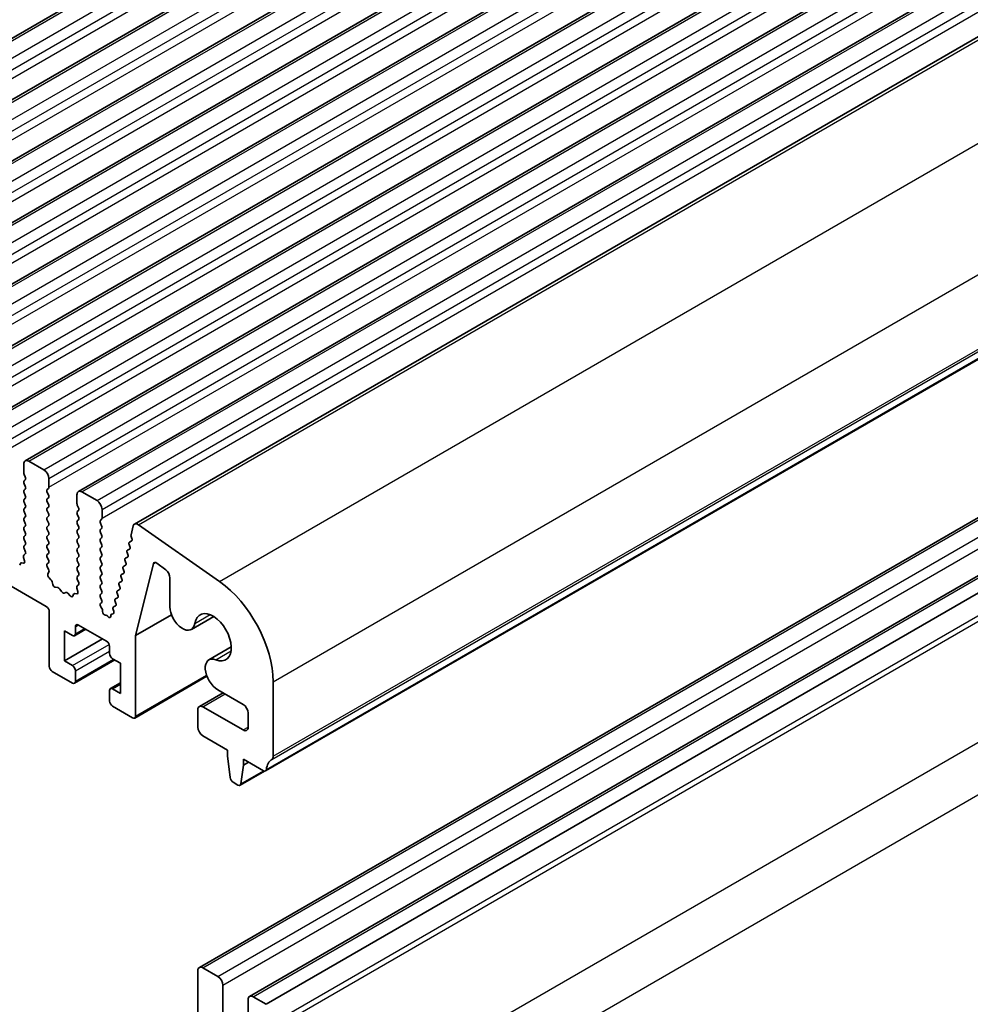
# Model space of a CAD drawing. Units: millimetres. Extents: x 0 to 6381, y 0 to 984.
# Drawn here: x 704 to 771, y 260 to 330 of the extents above; entities that cross this region are included whole.
import ezdxf

# ---------------------------------------------------------------- set-up
doc = ezdxf.new("R2010")
doc.units = ezdxf.units.MM
doc.layers.add('Visible (ISO)', color=7, linetype='Continuous', lineweight=35)
doc.layers.add('Visible Narrow (ISO)', color=7, linetype='Continuous', lineweight=25)

msp = doc.modelspace()

# ---------------------------------------------------------------- linework, layer by layer
for p, q in [((895.8924, 350.4873), (736.0863, 258.2232)), ((897.4924, 347.716), (737.6863, 255.4519))]:
    msp.add_line(p, q)
at = {"layer": 'Visible (ISO)'}
for p, q in [((678.5121, 313.8537), (837.6111, 405.7096)), ((682.2598, 311.69), (841.3588, 403.5459)), ((686.0074, 309.5263), (845.1065, 401.3822)), ((689.7551, 307.3626), (848.8541, 399.2185)), ((693.5028, 305.1989), (852.6018, 397.0547)), ((697.2504, 303.0352), (856.3495, 394.891)), ((700.9981, 300.8714), (860.0971, 392.7273)), ((704.7458, 298.7077), (863.8448, 390.5636)), ((708.4934, 296.544), (867.5925, 388.3999)), ((712.4465, 294.2613), (871.5456, 386.1171)), ((721.6706, 276.88), (880.7696, 368.7359)), ((717.0141, 263.0472), (876.1131, 354.9031)), ((720.5496, 261.006), (879.6486, 352.8619)), ((721.7189, 260.4505), (880.8179, 352.3064)), ((706.2332, 288.4563), (607.3797, 345.5295)), ((704.6422, 297.8665), (704.6422, 298.4788)), ((704.9958, 298.683), (706.0564, 298.0706)), ((704.7554, 297.5725), (704.6705, 297.7522)), ((704.6705, 297.2949), (704.7554, 297.3766)), ((706.41, 297.4582), (706.41, 296.8458)), ((704.7554, 296.9193), (704.6705, 297.099)), ((704.6705, 296.6417), (704.7554, 296.7234)), ((706.3817, 296.7642), (706.2969, 296.6825)), ((704.7554, 296.2661), (704.6705, 296.4458)), ((704.6705, 295.9885), (704.7554, 296.0702)), ((706.2969, 296.4866), (706.3817, 296.307)), ((706.3817, 296.111), (706.2969, 296.0294)), ((708.3899, 295.7028), (708.3899, 296.3151)), ((708.7434, 296.5192), (709.8041, 295.9069)), ((704.7554, 295.6129), (704.6705, 295.7926)), ((704.6705, 295.3353), (704.7554, 295.417)), ((706.2969, 295.8334), (706.3817, 295.6538)), ((706.3817, 295.4578), (706.2969, 295.3762)), ((708.503, 295.4088), (708.4182, 295.5884)), ((710.1577, 295.2945), (710.1577, 294.6821)), ((704.7554, 294.9597), (704.6705, 295.1394)), ((704.6705, 294.6821), (704.7554, 294.7638)), ((706.2969, 295.1802), (706.3817, 295.0006)), ((706.3817, 294.8046), (706.2969, 294.723)), ((708.4182, 295.1312), (708.503, 295.2129)), ((708.503, 294.7556), (708.4182, 294.9352)), ((710.1294, 294.6005), (710.0445, 294.5188)), ((704.7554, 294.3065), (704.6705, 294.4862)), ((704.6705, 294.0289), (704.7554, 294.1106)), ((706.2969, 294.527), (706.3817, 294.3474)), ((706.3817, 294.1514), (706.2969, 294.0698)), ((708.4182, 294.478), (708.503, 294.5597)), ((708.503, 294.1024), (708.4182, 294.282)), ((708.4182, 293.8248), (708.503, 293.9065)), ((710.0445, 294.3229), (710.1294, 294.1432)), ((710.1294, 293.9473), (710.0445, 293.8656)), ((712.2013, 293.5081), (712.3535, 294.1251)), ((712.7345, 294.2122), (718.4265, 290.2166)), ((704.7554, 293.6533), (704.6705, 293.833)), ((704.6705, 293.3757), (704.7554, 293.4574)), ((706.2969, 293.8738), (706.3817, 293.6942)), ((706.3817, 293.4982), (706.2969, 293.4166)), ((706.2969, 293.2206), (706.3817, 293.041)), ((708.503, 293.4492), (708.4182, 293.6289)), ((708.4182, 293.1716), (708.503, 293.2533)), ((710.0445, 293.6697), (710.1294, 293.49)), ((710.1294, 293.2941), (710.0445, 293.2124)), ((712.2628, 293.2477), (712.2132, 293.3859)), ((704.7554, 293.0001), (704.6705, 293.1798)), ((704.6705, 292.7225), (704.7554, 292.8042)), ((704.7542, 292.3494), (704.6705, 292.5266)), ((706.3817, 292.845), (706.2969, 292.7634)), ((706.2969, 292.5674), (706.3817, 292.3878)), ((708.503, 292.796), (708.4182, 292.9757)), ((708.4182, 292.5184), (708.503, 292.6001)), ((710.0445, 293.0165), (710.1294, 292.8368)), ((710.1294, 292.6409), (710.0445, 292.5592)), ((712.1214, 292.6762), (712.0709, 292.8168)), ((712.0962, 292.9933), (712.2535, 293.0841)), ((712.0973, 292.994), (712.2363, 293.0706)), ((704.7067, 291.6757), (704.6372, 291.9152)), ((704.6568, 292.0651), (704.7527, 292.1521)), ((706.3817, 292.1918), (706.2969, 292.1102)), ((706.2969, 291.9142), (706.3817, 291.7346)), ((708.503, 292.1428), (708.4182, 292.3225)), ((708.4182, 291.8652), (708.503, 291.9469)), ((710.0445, 292.3633), (710.1294, 292.1837)), ((710.1294, 291.9877), (710.0445, 291.906)), ((711.8147, 291.8507), (711.9536, 291.9274)), ((711.98, 292.1046), (711.9296, 292.2451)), ((711.956, 292.4223), (712.0949, 292.499)), ((704.3583, 291.355), (704.4083, 291.4806)), ((704.4913, 291.5285), (704.625, 291.5089)), ((706.3817, 291.5386), (706.298, 291.4581)), ((706.2995, 291.259), (706.3954, 291.0614)), ((708.503, 291.4896), (708.4182, 291.6693)), ((708.4182, 291.212), (708.503, 291.2937)), ((710.0445, 291.7101), (710.1294, 291.5305)), ((710.1294, 291.3345), (710.0445, 291.2528)), ((711.6734, 291.2791), (711.8123, 291.3558)), ((711.8387, 291.533), (711.7882, 291.6735)), ((713.779, 291.4689), (712.5265, 286.4057)), ((714.6414, 291.0396), (714.018, 291.5135)), ((706.415, 290.8888), (706.3455, 290.7296)), ((706.4272, 290.4684), (706.5609, 290.3336)), ((708.503, 290.8364), (708.4182, 291.0161)), ((708.4182, 290.5588), (708.503, 290.6405)), ((710.0445, 291.0569), (710.1294, 290.8773)), ((710.1294, 290.6813), (710.0445, 290.5996)), ((711.5561, 290.3897), (711.5056, 290.5303)), ((711.5321, 290.7075), (711.671, 290.7841)), ((711.6974, 290.9613), (711.6469, 291.1019)), ((714.9396, 288.435), (714.9396, 290.4642)), ((706.644, 290.1898), (706.6939, 290.0065)), ((706.8792, 289.8052), (707.0518, 289.7858)), ((708.4544, 289.512), (708.3849, 289.7515)), ((708.4045, 289.9014), (708.5003, 289.9884)), ((708.5018, 290.1857), (708.4182, 290.3629)), ((710.0445, 290.4037), (710.1294, 290.2241)), ((710.1294, 290.0281), (710.0445, 289.9465)), ((710.0445, 289.7505), (710.1294, 289.5709)), ((711.4148, 289.8181), (711.3643, 289.9587)), ((711.3907, 290.1359), (711.5297, 290.2125)), ((707.1915, 289.6825), (707.3131, 289.503)), ((707.4868, 289.4028), (707.6084, 289.4418)), ((707.7481, 289.3838), (707.9207, 289.2039)), ((708.106, 289.1912), (708.1559, 289.3168)), ((708.239, 289.3648), (708.3727, 289.3452)), ((710.1294, 289.3749), (710.0445, 289.2933)), ((710.0445, 289.0973), (710.1294, 288.9177)), ((711.1081, 288.9927), (711.247, 289.0693)), ((711.2735, 289.2465), (711.223, 289.3871)), ((711.2494, 289.5643), (711.3884, 289.6409)), ((710.1294, 288.7217), (710.0599, 288.6548)), ((710.0803, 288.4218), (710.1493, 288.3128)), ((710.9668, 288.4211), (711.1057, 288.4977)), ((711.1322, 288.6749), (711.0817, 288.8155)), ((706.4453, 284.2514), (706.4453, 288.0889)), ((710.198, 288.1613), (710.198, 288.1027)), ((710.401, 287.8385), (710.4296, 287.8379)), ((710.5559, 287.7633), (710.5691, 287.7478)), ((710.7751, 287.7723), (710.7757, 287.8289)), ((710.8378, 287.9264), (710.935, 287.9462)), ((710.9811, 288.1306), (710.9404, 288.2439)), ((712.5265, 286.4057), (715.0546, 287.8653)), ((716.4485, 286.8422), (718.0233, 287.7514)), ((708.2838, 287.0275), (708.2838, 286.5376)), ((710.4759, 286.0069), (708.496, 287.15)), ((707.506, 286.7417), (707.506, 284.6188)), ((708.0717, 286.4151), (707.506, 286.7417)), ((708.2217, 286.4002), (709.0081, 286.8543)), ((712.5265, 286.4057), (712.5265, 280.7405)), ((707.506, 284.6188), (710.193, 286.1702)), ((710.688, 285.1495), (710.688, 285.6394)), ((717.6858, 284.6992), (719.2606, 285.6084)), ((707.506, 284.6188), (708.0717, 284.2922)), ((708.2217, 283.0526), (711.0587, 284.6906)), ((711.4658, 284.4555), (710.9001, 284.7821)), ((711.4658, 282.3326), (711.4658, 284.4555)), ((708.0717, 283.0675), (706.6575, 283.884)), ((708.2838, 283.9248), (708.2838, 283.1899)), ((712.4643, 280.6031), (717.549, 283.5388)), ((710.7501, 282.6741), (711.4658, 283.0873)), ((722.2138, 283.1592), (722.2138, 277.9112)), ((710.688, 281.8019), (710.688, 282.5367)), ((710.9001, 282.6592), (711.4658, 282.3326)), ((717.0141, 281.4184), (718.6823, 282.3815)), ((720.0925, 281.5673), (718.3108, 282.596)), ((712.3143, 280.618), (710.9001, 281.4345)), ((716.9105, 279.9648), (716.9105, 281.1895)), ((717.2641, 281.3937), (720.0925, 279.7607)), ((720.4461, 279.9648), (720.4461, 280.955)), ((718.9965, 278.3522), (717.2641, 279.3524)), ((718.9965, 277.944), (718.9965, 278.3522)), ((719.1815, 276.4127), (718.9965, 277.944)), ((720.1279, 277.2908), (719.9428, 275.9732)), ((720.1279, 277.699), (720.1279, 277.2908)), ((721.5206, 276.8949), (720.1279, 277.699)), ((720.1279, 277.2908), (720.4814, 277.4949)), ((719.883, 275.8709), (721.6071, 276.8662)), ((719.733, 275.8857), (719.3913, 276.083)), ((716.9105, 262.8184), (716.9105, 258.8992)), ((718.3247, 262.4101), (717.2641, 263.0225)), ((718.6783, 258.695), (718.6783, 261.7977)), ((720.4461, 260.7771), (720.4461, 257.6744)), ((721.7189, 260.4505), (720.7996, 260.9812))]:
    msp.add_line(p, q, dxfattribs=at)
for centre, major_axis, start_param, end_param in [((704.9958, 298.2747), (-0.25, 0.433), 5.4977871, 7.0685835), ((706.0564, 297.6623), (0.25, -0.433), 0.7853982, 2.3561945), ((704.7836, 297.7848), (-0.1, 0.1732), 0.7853982, 1.4288993), ((704.6422, 297.5399), (0.1, -0.1732), 0.1418971, 1.4288993), ((704.7836, 297.1316), (-0.1, 0.1732), 0.1418971, 1.4288993), ((704.6422, 296.8867), (0.1, -0.1732), 0.1418971, 1.4288993), ((706.41, 296.5192), (-0.1, 0.1732), 0.1418971, 1.4288993), ((706.2686, 296.9275), (0.1, -0.1732), 0.1418971, 0.7853982), ((704.7836, 296.4784), (-0.1, 0.1732), 0.1418971, 1.4288993), ((704.7836, 295.8252), (-0.1, 0.1732), 0.1418971, 1.4288993), ((704.6422, 296.2335), (0.1, -0.1732), 0.1418971, 1.4288993), ((706.41, 295.8661), (-0.1, 0.1732), 0.1418971, 1.4288993), ((706.2686, 296.2743), (0.1, -0.1732), 0.1418971, 1.4288993), ((708.7434, 296.111), (-0.25, 0.433), 5.4977871, 7.0685835), ((704.7836, 295.172), (-0.1, 0.1732), 0.1418971, 1.4288993), ((704.6422, 295.5803), (0.1, -0.1732), 0.1418971, 1.4288993), ((706.41, 295.2129), (-0.1, 0.1732), 0.1418971, 1.4288993), ((706.2686, 295.6211), (0.1, -0.1732), 0.1418971, 1.4288993), ((708.5313, 295.6211), (-0.1, 0.1732), 0.7853982, 1.4288993), ((708.3899, 295.3762), (0.1, -0.1732), 0.1418971, 1.4288993), ((709.8041, 295.4986), (0.25, -0.433), 0.7853982, 2.3561945), ((704.7836, 294.5188), (-0.1, 0.1732), 0.1418971, 1.4288993), ((704.6422, 294.9271), (0.1, -0.1732), 0.1418971, 1.4288993), ((706.41, 294.5597), (-0.1, 0.1732), 0.1418971, 1.4288993), ((706.2686, 294.9679), (0.1, -0.1732), 0.1418971, 1.4288993), ((708.5313, 294.9679), (-0.1, 0.1732), 0.1418971, 1.4288993), ((708.3899, 294.723), (0.1, -0.1732), 0.1418971, 1.4288993), ((710.0162, 294.7638), (0.1, -0.1732), 0.1418971, 0.7853982), ((704.7836, 293.8656), (-0.1, 0.1732), 0.1418971, 1.4288993), ((704.6422, 294.2739), (0.1, -0.1732), 0.1418971, 1.4288993), ((706.41, 293.9065), (-0.1, 0.1732), 0.1418971, 1.4288993), ((706.2686, 294.3147), (0.1, -0.1732), 0.1418971, 1.4288993), ((708.5313, 294.3147), (-0.1, 0.1732), 0.1418971, 1.4288993), ((708.3899, 294.0698), (0.1, -0.1732), 0.1418971, 1.4288993), ((710.1577, 294.3555), (-0.1, 0.1732), 0.1418971, 1.4288993), ((710.0162, 294.1106), (0.1, -0.1732), 0.1418971, 1.4288993), ((712.6965, 293.8283), (-0.25, 0.433), 5.3902676, 6.8242374), ((704.7836, 293.2124), (-0.1, 0.1732), 0.1418971, 1.4288993), ((704.6422, 293.6207), (0.1, -0.1732), 0.1418971, 1.4288993), ((706.41, 293.2533), (-0.1, 0.1732), 0.1418971, 1.4288993), ((706.2686, 293.6615), (0.1, -0.1732), 0.1418971, 1.4288993), ((708.5313, 293.6615), (-0.1, 0.1732), 0.1418971, 1.4288993), ((708.3899, 293.4166), (0.1, -0.1732), 0.1418971, 1.4288993), ((710.1577, 293.7023), (-0.1, 0.1732), 0.1418971, 1.4288993), ((710.1577, 293.0491), (-0.1, 0.1732), 0.1418971, 1.4288993), ((710.0162, 293.4574), (0.1, -0.1732), 0.1418971, 1.4288993), ((712.3385, 293.3893), (-0.1, 0.1732), 0.5410521, 1.2677723), ((712.1374, 293.2445), (0.1, -0.1732), 6.2718874, 7.5498549), ((704.7836, 292.5592), (-0.1, 0.1732), 0.1418971, 1.4288993), ((704.6422, 292.9675), (0.1, -0.1732), 0.1418971, 1.4288993), ((706.41, 292.6001), (-0.1, 0.1732), 0.1418971, 1.4288993), ((706.2686, 293.0083), (0.1, -0.1732), 0.1418971, 1.4288993), ((708.5313, 293.0083), (-0.1, 0.1732), 0.1418971, 1.4288993), ((708.5313, 292.3551), (-0.1, 0.1732), 0.1418971, 1.4288993), ((708.3899, 292.7634), (0.1, -0.1732), 0.1418971, 1.4288993), ((710.1577, 292.3959), (-0.1, 0.1732), 0.1418971, 1.4288993), ((710.0162, 292.8042), (0.1, -0.1732), 0.1418971, 1.4288993), ((712.1962, 292.8201), (-0.1, 0.1732), 6.2718874, 7.5506495), ((711.9961, 292.6728), (0.1, -0.1732), 6.2718874, 7.5506495), ((704.7684, 291.9004), (-0.1, 0.1732), 0.1242358, 1.1681528), ((704.641, 292.3168), (0.1, -0.1732), 0.1242358, 1.4288993), ((706.41, 291.9469), (-0.1, 0.1732), 0.1418971, 1.4288993), ((706.2686, 292.3551), (0.1, -0.1732), 0.1418971, 1.4288993), ((708.5313, 291.7019), (-0.1, 0.1732), 0.1418971, 1.4288993), ((708.3899, 292.1102), (0.1, -0.1732), 0.1418971, 1.4288993), ((710.1577, 291.7427), (-0.1, 0.1732), 0.1418971, 1.4288993), ((710.0162, 292.151), (0.1, -0.1732), 0.1418971, 1.4288993), ((711.9136, 291.6769), (-0.1, 0.1732), 6.2718874, 7.5506495), ((712.0549, 292.2485), (-0.1, 0.1732), 6.2718874, 7.5506495), ((711.8547, 292.1012), (0.1, -0.1732), 6.2718874, 7.5506495), ((704.5407, 291.347), (-0.1, 0.1732), 5.855052, 6.7113186), ((704.5756, 291.6905), (0.1, -0.1732), 5.855052, 7.4513381), ((706.4112, 291.2948), (-0.1, 0.1732), 0.1418971, 1.4465605), ((706.2686, 291.7019), (0.1, -0.1732), 0.1418971, 1.4288993), ((708.5313, 291.0487), (-0.1, 0.1732), 0.1418971, 1.4288993), ((708.3899, 291.457), (0.1, -0.1732), 0.1418971, 1.4288993), ((710.1577, 291.0895), (-0.1, 0.1732), 0.1418971, 1.4288993), ((710.0162, 291.4978), (0.1, -0.1732), 0.1418971, 1.4288993), ((711.7722, 291.1053), (-0.1, 0.1732), 6.2718874, 7.5506495), ((711.7134, 291.5296), (0.1, -0.1732), 6.2718874, 7.5506495), ((713.9848, 291.2907), (-0.15, 0.2598), 5.3407075, 6.8236503), ((706.4767, 290.5929), (0.1, -0.1732), 3.5442362, 5.1405223), ((706.2838, 291.0255), (0.1, -0.1732), 0.4026436, 1.4465605), ((708.5313, 290.3955), (-0.1, 0.1732), 0.1418971, 1.4288993), ((708.3899, 290.8038), (0.1, -0.1732), 0.1418971, 1.4288993), ((710.1577, 290.4363), (-0.1, 0.1732), 0.1418971, 1.4288993), ((710.0162, 290.8446), (0.1, -0.1732), 0.1418971, 1.4288993), ((711.6309, 290.5337), (-0.1, 0.1732), 6.2718874, 7.5506495), ((711.5721, 290.958), (0.1, -0.1732), 6.2718874, 7.5506495), ((714.5861, 290.6683), (-0.25, 0.433), 3.9269908, 5.3407075), ((706.5115, 290.2092), (0.1, -0.1732), 1.142663, 1.9989297), ((706.8264, 289.9872), (0.1, -0.1732), 4.2842557, 5.8805417), ((707.1046, 289.6038), (0.1, -0.1732), 1.6950321, 2.7389491), ((708.5161, 289.7367), (-0.1, 0.1732), 0.1242358, 1.1681528), ((708.3887, 290.1531), (0.1, -0.1732), 0.1242358, 1.4288993), ((710.1577, 289.7832), (-0.1, 0.1732), 0.1418971, 1.4288993), ((710.0162, 290.1914), (0.1, -0.1732), 0.1418971, 1.4288993), ((711.4896, 289.9621), (-0.1, 0.1732), 6.2718874, 7.5506495), ((711.2895, 289.8148), (0.1, -0.1732), 6.2718874, 7.5506495), ((711.4308, 290.3864), (0.1, -0.1732), 6.2718874, 7.5506495), ((717.9712, 285.6087), (3, -5.1962), 0.7853982, 2.2486749), ((707.3999, 289.5818), (0.1, -0.1732), 4.8366248, 6.1589495), ((707.6953, 289.2628), (-0.1, 0.1732), 5.1150325, 6.1589495), ((707.9735, 289.3249), (0.1, -0.1732), 5.1150325, 6.7113186), ((708.2884, 289.1832), (-0.1, 0.1732), 5.855052, 6.7113186), ((708.3232, 289.5268), (0.1, -0.1732), 5.855052, 7.4513381), ((710.1577, 289.13), (-0.1, 0.1732), 0.1418971, 1.4288993), ((710.0162, 289.5382), (0.1, -0.1732), 0.1418971, 1.4288993), ((711.3483, 289.3905), (-0.1, 0.1732), 6.2718874, 7.5506495), ((711.1482, 289.2432), (0.1, -0.1732), 6.2718874, 7.5506495), ((706.2332, 288.2114), (-0.15, 0.2598), 3.9269908, 5.4977871), ((710.173, 288.4915), (-0.1, 0.1732), 0.1418971, 1.6412435), ((710.0162, 288.885), (0.1, -0.1732), 0.1418971, 1.4288993), ((711.0657, 288.2472), (-0.1, 0.1732), 6.2718874, 7.5506495), ((711.207, 288.8188), (-0.1, 0.1732), 6.2718874, 7.5506495), ((711.0069, 288.6715), (0.1, -0.1732), 6.2718874, 7.5506495), ((715.8235, 287.9247), (0.625, -1.0825), 3.9269908, 6.9117584), ((710.0566, 288.243), (0.1, -0.1732), 0.7851989, 1.6412435), ((710.3394, 288.021), (0.1, -0.1732), 3.9267915, 5.9487212), ((710.4912, 287.6554), (-0.1, 0.1732), 5.0232395, 5.9487212), ((710.6337, 287.8558), (0.1, -0.1732), 5.0232395, 7.0575701), ((710.9171, 287.7454), (-0.1, 0.1732), 6.092586, 7.0575701), ((710.8557, 288.1272), (0.1, -0.1732), 6.092586, 7.5506495), ((717.9712, 286.2926), (0.9125, -1.5805), 5.6546122, 10.0533511), ((708.496, 286.905), (-0.15, 0.2598), 5.4977871, 7.0685835), ((708.0717, 286.6601), (0.15, -0.2598), 5.4977871, 7.0685835), ((710.4759, 285.7619), (-0.15, 0.2598), 3.9269908, 5.4977871), ((710.9001, 285.0271), (-0.15, 0.2598), 0.7853982, 2.3561945), ((718.3108, 283.6166), (-0.625, 1.0825), 5.6546122, 8.6393798), ((706.6575, 284.1289), (-0.15, 0.2598), 0.7853982, 2.3561945), ((708.0717, 284.0473), (0.15, -0.2598), 0.7853982, 2.3561945), ((708.0717, 283.3124), (0.15, -0.2598), 5.4977871, 7.0685835), ((710.9001, 282.4143), (-0.15, 0.2598), 5.4977871, 7.0685835), ((710.9001, 281.6794), (-0.15, 0.2598), 0.7853982, 2.3561945), ((717.2641, 280.9854), (-0.25, 0.433), 5.4977871, 7.0685835), ((720.0925, 281.1591), (-0.25, 0.433), 3.9269908, 5.4977871), ((712.3143, 280.8629), (0.15, -0.2598), 5.4977871, 7.0685835), ((717.2641, 279.7607), (-0.25, 0.433), 0.7853982, 2.3561945), ((720.0925, 280.1689), (0.25, -0.433), 5.4977871, 7.0685835), ((723.1331, 275.9639), (-1, 1.7321), 0.0184042, 0.6545907), ((721.8603, 278.1154), (0.25, -0.433), 0.0184042, 0.7853982), ((721.5206, 277.1398), (0.15, -0.2598), 5.4977871, 6.937776), ((719.3913, 276.328), (-0.15, 0.2598), 0.9342881, 2.3561945), ((719.733, 276.1307), (0.15, -0.2598), 5.4977871, 6.9196935), ((717.2641, 262.6142), (-0.25, 0.433), 5.4977871, 7.0685835), ((718.3247, 262.0019), (-0.25, 0.433), 3.9269908, 5.4977871), ((720.7996, 260.573), (-0.25, 0.433), 5.4977871, 7.0685835)]:
    msp.add_ellipse(centre, major_axis=major_axis, ratio=0.5773503, start_param=start_param, end_param=end_param, dxfattribs=at)
at = {"layer": 'Visible Narrow (ISO)'}
for p, q in [((678.7621, 313.829), (837.8611, 405.6848)), ((679.8228, 313.2166), (838.9218, 405.0725)), ((680.1763, 312.6042), (839.2754, 404.4601)), ((680.1763, 311.9919), (839.2754, 403.8477)), ((682.5098, 311.6653), (841.6088, 403.5211)), ((683.5704, 311.0529), (842.6695, 402.9088)), ((683.924, 310.4405), (843.023, 402.2964)), ((683.924, 309.8281), (843.023, 401.684)), ((686.2574, 309.5015), (845.3565, 401.3574)), ((687.3181, 308.8892), (846.4171, 400.745)), ((687.6717, 308.2768), (846.7707, 400.1327)), ((687.6717, 307.6644), (846.7707, 399.5203)), ((690.0051, 307.3378), (849.1041, 399.1937)), ((691.0658, 306.7255), (850.1648, 398.5813)), ((691.4193, 306.1131), (850.5184, 397.9689)), ((691.4193, 305.5007), (850.5184, 397.3566)), ((693.7528, 305.1741), (852.8518, 397.03)), ((694.8134, 304.5617), (853.9125, 396.4176)), ((695.167, 303.9494), (854.266, 395.8052)), ((695.167, 303.337), (854.266, 395.1929)), ((697.5004, 303.0104), (856.5995, 394.8663)), ((698.5611, 302.398), (857.6601, 394.2539)), ((698.9147, 301.7857), (858.0137, 393.6415)), ((698.9147, 301.1733), (858.0137, 393.0291)), ((701.2481, 300.8467), (860.3471, 392.7025)), ((702.3088, 300.2343), (861.4078, 392.0902)), ((702.6623, 299.6219), (861.7614, 391.4778)), ((702.6623, 299.0096), (861.7614, 390.8654)), ((704.9958, 298.683), (864.0948, 390.5388)), ((706.0564, 298.0706), (865.1555, 389.9265)), ((706.41, 297.4582), (865.509, 389.3141)), ((706.41, 296.8458), (865.509, 388.7017)), ((708.7434, 296.5192), (867.8425, 388.3751)), ((709.8041, 295.9069), (868.9031, 387.7627)), ((710.1577, 295.2945), (869.2567, 387.1504)), ((710.1577, 294.6821), (869.2567, 386.538)), ((712.7345, 294.2122), (871.8335, 386.0681)), ((718.4265, 290.2166), (877.5255, 382.0724)), ((722.2138, 283.1592), (881.3129, 375.0151)), ((722.1148, 277.6851), (881.2139, 369.5409)), ((722.2138, 277.9112), (881.3129, 369.7671)), ((721.7309, 276.9865), (880.83, 368.8423)), ((717.2641, 263.0225), (876.3631, 354.8783)), ((718.3247, 262.4101), (877.4238, 354.266)), ((718.6783, 261.7977), (877.7773, 353.6536)), ((720.7996, 260.9812), (879.8986, 352.8371)), ((722.1148, 259.0883), (881.2139, 350.9441)), ((722.2138, 258.7478), (881.3129, 350.6037)), ((712.0973, 292.994), (712.2535, 293.0841)), ((712.2363, 293.0706), (712.2386, 293.0719)), ((713.779, 291.4689), (713.9334, 291.5581)), ((716.6966, 287.2613), (717.7696, 287.8808)), ((708.2838, 287.0275), (708.496, 287.15)), ((708.2838, 286.5376), (708.9202, 286.905)), ((708.0717, 284.2922), (710.657, 285.7848)), ((708.2838, 283.9248), (710.688, 285.3128)), ((718.1727, 284.7044), (719.2458, 285.324)), ((708.2838, 283.1899), (710.9708, 284.7413)), ((712.5265, 280.7405), (717.5182, 283.6224)), ((710.9001, 282.6592), (711.4658, 282.9858)), ((717.2641, 281.3937), (718.8287, 282.297)), ((720.0925, 279.7607), (720.4461, 279.9648)), ((719.9428, 275.9732), (721.5301, 276.8896))]:
    msp.add_line(p, q, dxfattribs=at)

doc.saveas('drawing.dxf')
